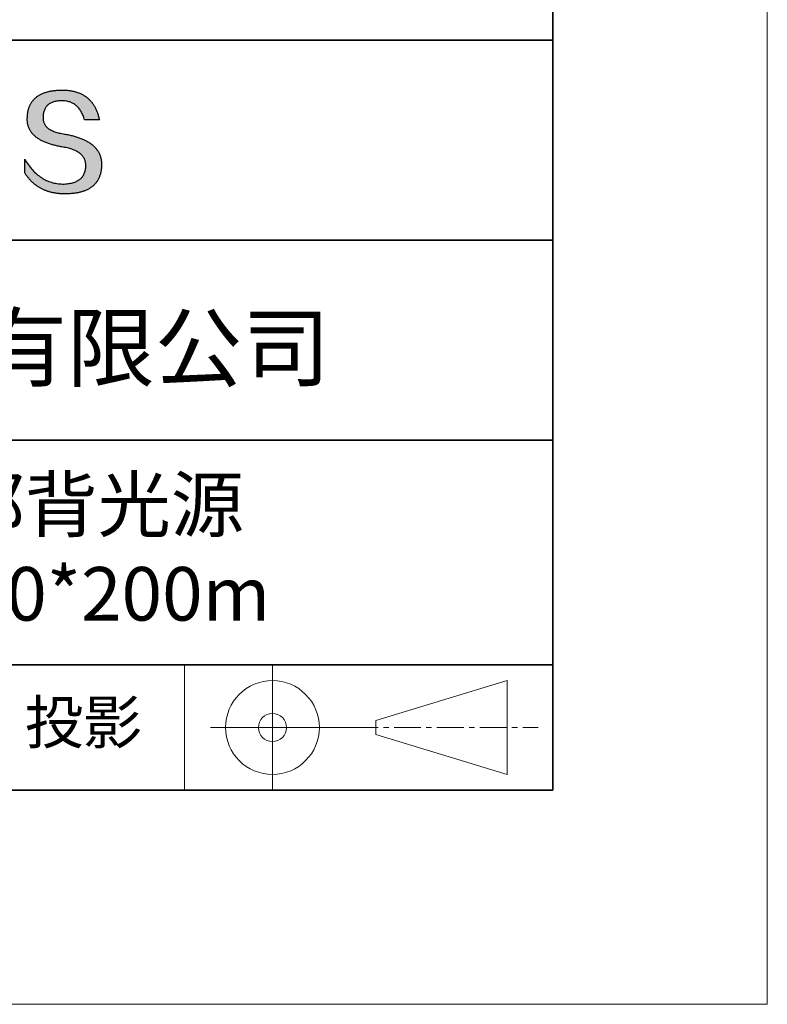
# Model space of a CAD drawing. Units: millimetres. Extents: x 11673 to 11970, y -7568 to -7358.
# Drawn here: x 11935 to 11970, y -7568 to -7522 of the extents above; entities that cross this region are included whole.
import ezdxf

# ---------------------------------------------------------------- set-up
doc = ezdxf.new("R2010")
doc.units = ezdxf.units.MM
doc.header["$LTSCALE"] = 10
doc.linetypes.add('CENTER', pattern=[2, 1.25, -0.25, 0.25, -0.25])
for name, color, linetype, lineweight in [('3中心线层', 1, 'CENTER', 9), ('7标注层', 4, 'Continuous', 5), ('粗实线层', 7, 'Continuous', 35), ('细实线层', 7, 'Continuous', 18)]:
    doc.layers.add(name, color=color, linetype=linetype, lineweight=lineweight)
doc.layers.add('6文字层', color=3, linetype='Continuous')
doc.styles.get("Standard").update_dxf_attribs({"font": 'simhei.ttf'})

# ---------------------------------------------------------------- blocks, each defined once
blk = doc.blocks.new('*X10')
at = {"layer": '粗实线层'}
for p, q in [((138.5, -95), (138.5, 95)), ((-138.5, -95), (138.5, -95))]:
    blk.add_line(p, q, dxfattribs=at)
at = {"layer": '细实线层'}
for p, q in [((148.5, -105), (148.5, 105)), ((-148.5, -105), (148.5, -105))]:
    blk.add_line(p, q, dxfattribs=at)

msp = doc.modelspace()

# ---------------------------------------------------------------- hatches: boundary and pattern name
msp.add_hatch(color=256).paths.add_polyline_path([(11938.762323, -7528.167933), (11938.751278, -7528.137932), (11938.739367, -7528.108336), (11938.726591, -7528.079144), (11938.712951, -7528.050357), (11938.698445, -7528.021975), (11938.683075, -7527.993997), (11938.66684, -7527.966424), (11938.649739, -7527.939256), (11938.631774, -7527.912493), (11938.612944, -7527.886135), (11938.593249, -7527.860181), (11938.572689, -7527.834632), (11938.551264, -7527.809488), (11938.528975, -7527.784748), (11938.50582, -7527.760414), (11938.4818, -7527.736484), (11938.456916, -7527.712959), (11938.431166, -7527.689838), (11938.404552, -7527.667123), (11938.377073, -7527.644812), (11938.348728, -7527.622906), (11938.319519, -7527.601404), (11938.289445, -7527.580308), (11938.258506, -7527.559616), (11938.226702, -7527.539329), (11938.194033, -7527.519447), (11938.1605, -7527.499969), (11938.126101, -7527.480896), (11938.090837, -7527.462228), (11938.054709, -7527.443965), (11938.017715, -7527.426106), (11937.979857, -7527.408652), (11937.941134, -7527.391603), (11937.901546, -7527.374959), (11937.861092, -7527.35872), (11937.819774, -7527.342885), (11937.777591, -7527.327455), (11937.734544, -7527.31243), (11937.690631, -7527.297809), (11937.645853, -7527.283594), (11937.60021, -7527.269783), (11937.553703, -7527.256376), (11937.50633, -7527.243375), (11937.458093, -7527.230778), (11937.40899, -7527.218586), (11937.359023, -7527.206799), (11937.308191, -7527.195417), (11937.256494, -7527.184439), (11937.203932, -7527.173866), (11937.150505, -7527.163698), (11937.096213, -7527.153935), (11937.032345, -7527.143934), (11936.970585, -7527.132994), (11936.910932, -7527.121114), (11936.853387, -7527.108295), (11936.79795, -7527.094537), (11936.744621, -7527.07984), (11936.693401, -7527.064203), (11936.644288, -7527.047627), (11936.597284, -7527.030112), (11936.552387, -7527.011658), (11936.5096, -7526.992264), (11936.46892, -7526.971931), (11936.430349, -7526.950658), (11936.393887, -7526.928447), (11936.359533, -7526.905296), (11936.327288, -7526.881206), (11936.297152, -7526.856176), (11936.269124, -7526.830207), (11936.243205, -7526.803299), (11936.219396, -7526.775452), (11936.197695, -7526.746665), (11936.178104, -7526.716939), (11936.160621, -7526.686273), (11936.145248, -7526.654669), (11936.131984, -7526.622125), (11936.12083, -7526.588642), (11936.111785, -7526.554219), (11936.10485, -7526.518858), (11936.100024, -7526.482557), (11936.097308, -7526.445316), (11936.096701, -7526.407137), (11936.098205, -7526.368018), (11936.100271, -7526.321018), (11936.103971, -7526.275509), (11936.109305, -7526.231491), (11936.116272, -7526.188965), (11936.124873, -7526.14793), (11936.135107, -7526.108387), (11936.146973, -7526.070335), (11936.160473, -7526.033775), (11936.175606, -7525.998706), (11936.192371, -7525.965128), (11936.210769, -7525.933043), (11936.230799, -7525.902449), (11936.252461, -7525.873347), (11936.275756, -7525.845737), (11936.300682, -7525.819619), (11936.32724, -7525.794993), (11936.35543, -7525.771859), (11936.385252, -7525.750216), (11936.416704, -7525.730067), (11936.449788, -7525.711409), (11936.484504, -7525.694244), (11936.52085, -7525.678571), (11936.558827, -7525.66439), (11936.598435, -7525.651702), (11936.639673, -7525.640506), (11936.682541, -7525.630803), (11936.72704, -7525.622592), (11936.77317, -7525.615875), (11936.820929, -7525.61065), (11936.870318, -7525.606917), (11936.921336, -7525.604678), (11936.973985, -7525.603931), (11937.024322, -7525.604806), (11937.073548, -7525.607429), (11937.121663, -7525.611801), (11937.168666, -7525.617921), (11937.214558, -7525.62579), (11937.259338, -7525.635408), (11937.303006, -7525.646774), (11937.345562, -7525.659888), (11937.387007, -7525.674751), (11937.427339, -7525.691362), (11937.466559, -7525.709721), (11937.504667, -7525.729829), (11937.541662, -7525.751684), (11937.577544, -7525.775288), (11937.612314, -7525.80064), (11937.645971, -7525.827739), (11937.678515, -7525.856587), (11937.709946, -7525.887182), (11937.740264, -7525.919525), (11937.769469, -7525.953616), (11937.79756, -7525.989454), (11937.824537, -7526.02704), (11937.850401, -7526.066373), (11937.875151, -7526.107454), (11937.898788, -7526.150283), (11937.92131, -7526.194858), (11937.942718, -7526.241181), (11937.963012, -7526.289252), (11937.982192, -7526.339069), (11938.000257, -7526.390634), (11938.017208, -7526.443945), (11938.033044, -7526.499004), (11938.725417, -7526.499004), (11938.716211, -7526.455692), (11938.706428, -7526.413063), (11938.696069, -7526.371115), (11938.685134, -7526.329848), (11938.673623, -7526.289263), (11938.661535, -7526.24936), (11938.648871, -7526.210139), (11938.635631, -7526.171599), (11938.621814, -7526.133741), (11938.607421, -7526.096565), (11938.592452, -7526.06007), (11938.576907, -7526.024257), (11938.560785, -7525.989126), (11938.544087, -7525.954677), (11938.526812, -7525.92091), (11938.508961, -7525.887824), (11938.490534, -7525.85542), (11938.47153, -7525.823698), (11938.45195, -7525.792658), (11938.431793, -7525.7623), (11938.41106, -7525.732624), (11938.38975, -7525.703629), (11938.367864, -7525.675317), (11938.345401, -7525.647686), (11938.322362, -7525.620738), (11938.298746, -7525.594471), (11938.274554, -7525.568887), (11938.249785, -7525.543984), (11938.22444, -7525.519763), (11938.198518, -7525.496225), (11938.172019, -7525.473368), (11938.144943, -7525.451194), (11938.117291, -7525.429701), (11938.089063, -7525.408891), (11938.060258, -7525.388762), (11938.030876, -7525.369316), (11938.000917, -7525.350552), (11937.970381, -7525.33247), (11937.939269, -7525.31507), (11937.90758, -7525.298353), (11937.875315, -7525.282317), (11937.842472, -7525.266964), (11937.809053, -7525.252293), (11937.775057, -7525.238304), (11937.740484, -7525.224998), (11937.705334, -7525.212373), (11937.669608, -7525.200431), (11937.633304, -7525.189172), (11937.596424, -7525.178594), (11937.558967, -7525.168699), (11937.520933, -7525.159486), (11937.482322, -7525.150956), (11937.443134, -7525.143108), (11937.403369, -7525.135942), (11937.363027, -7525.129458), (11937.322108, -7525.123657), (11937.280613, -7525.118539), (11937.23854, -7525.114103), (11937.19589, -7525.110349), (11937.152663, -7525.107278), (11937.108859, -7525.104889), (11937.064478, -7525.103183), (11937.01952, -7525.102159), (11936.973985, -7525.101818), (11936.925339, -7525.102803), (11936.87744, -7525.104385), (11936.830288, -7525.106564), (11936.783882, -7525.10934), (11936.738222, -7525.112712), (11936.693309, -7525.11668), (11936.649142, -7525.121246), (11936.605722, -7525.126408), (11936.563048, -7525.132167), (11936.52112, -7525.138522), (11936.479939, -7525.145475), (11936.439504, -7525.153023), (11936.399816, -7525.161169), (11936.360874, -7525.169911), (11936.322678, -7525.179251), (11936.285228, -7525.189186), (11936.248525, -7525.199719), (11936.212568, -7525.210848), (11936.177357, -7525.222575), (11936.142893, -7525.234897), (11936.109175, -7525.247817), (11936.076203, -7525.261334), (11936.043977, -7525.275447), (11936.012498, -7525.290157), (11935.981765, -7525.305464), (11935.951778, -7525.321367), (11935.922537, -7525.337868), (11935.894042, -7525.354965), (11935.866294, -7525.372659), (11935.839291, -7525.39095), (11935.813035, -7525.409838), (11935.787525, -7525.429323), (11935.762761, -7525.449404), (11935.738743, -7525.470083), (11935.715471, -7525.491358), (11935.692946, -7525.51323), (11935.671166, -7525.535699), (11935.650133, -7525.558765), (11935.629845, -7525.582428), (11935.610304, -7525.606688), (11935.591508, -7525.631545), (11935.573459, -7525.656999), (11935.556155, -7525.683049), (11935.539598, -7525.709697), (11935.523786, -7525.736941), (11935.508721, -7525.764783), (11935.494401, -7525.793221), (11935.480828, -7525.822257), (11935.468, -7525.851889), (11935.455918, -7525.882118), (11935.444582, -7525.912945), (11935.433992, -7525.944368), (11935.424148, -7525.976389), (11935.41505, -7526.009006), (11935.406698, -7526.04222), (11935.399091, -7526.076032), (11935.39223, -7526.11044), (11935.386116, -7526.145446), (11935.380747, -7526.181049), (11935.376123, -7526.217248), (11935.372246, -7526.254045), (11935.369114, -7526.291439), (11935.366728, -7526.32943), (11935.365088, -7526.368018), (11935.362983, -7526.402608), (11935.361774, -7526.436794), (11935.361459, -7526.470576), (11935.362039, -7526.503952), (11935.363515, -7526.536924), (11935.365885, -7526.569491), (11935.36915, -7526.601653), (11935.373311, -7526.63341), (11935.378367, -7526.664762), (11935.384318, -7526.695709), (11935.391163, -7526.726252), (11935.398904, -7526.756389), (11935.407541, -7526.786122), (11935.417072, -7526.81545), (11935.427498, -7526.844372), (11935.43882, -7526.87289), (11935.451036, -7526.901003), (11935.464148, -7526.92871), (11935.478155, -7526.956013), (11935.493057, -7526.982911), (11935.508854, -7527.009403), (11935.525546, -7527.035491), (11935.543134, -7527.061173), (11935.561617, -7527.086451), (11935.580995, -7527.111323), (11935.601268, -7527.13579), (11935.622436, -7527.159852), (11935.644499, -7527.183509), (11935.667458, -7527.206761), (11935.691312, -7527.229607), (11935.716061, -7527.252049), (11935.741705, -7527.274085), (11935.768245, -7527.295716), (11935.79568, -7527.316941), (11935.82401, -7527.337762), (11935.853235, -7527.358177), (11935.883355, -7527.378187), (11935.914371, -7527.397791), (11935.946282, -7527.416991), (11935.979089, -7527.435785), (11936.01279, -7527.454173), (11936.047387, -7527.472156), (11936.082879, -7527.489734), (11936.119267, -7527.506907), (11936.156549, -7527.523674), (11936.194727, -7527.540035), (11936.233801, -7527.555992), (11936.273769, -7527.571543), (11936.314633, -7527.586688), (11936.356393, -7527.601428), (11936.399047, -7527.615762), (11936.442597, -7527.629691), (11936.487043, -7527.643214), (11936.532383, -7527.656332), (11936.578619, -7527.669045), (11936.625751, -7527.681351), (11936.673777, -7527.693253), (11936.722699, -7527.704748), (11936.772517, -7527.715838), (11936.82323, -7527.726523), (11936.874838, -7527.736801), (11936.927342, -7527.746674), (11936.980741, -7527.756142), (11937.035035, -7527.765204), (11937.100174, -7527.77665), (11937.163246, -7527.789117), (11937.224252, -7527.802607), (11937.283192, -7527.817117), (11937.340065, -7527.83265), (11937.394871, -7527.849204), (11937.447611, -7527.86678), (11937.498284, -7527.885379), (11937.546891, -7527.904998), (11937.59343, -7527.92564), (11937.637902, -7527.947304), (11937.680306, -7527.96999), (11937.720644, -7527.993699), (11937.758914, -7528.018429), (11937.795116, -7528.044182), (11937.82925, -7528.070957), (11937.861317, -7528.098755), (11937.891315, -7528.127575), (11937.919246, -7528.157417), (11937.945108, -7528.188282), (11937.968902, -7528.22017), (11937.990628, -7528.25308), (11938.010285, -7528.287013), (11938.027873, -7528.321969), (11938.043393, -7528.357948), (11938.056844, -7528.39495), (11938.068225, -7528.432975), (11938.077538, -7528.472022), (11938.084781, -7528.512093), (11938.089955, -7528.553187), (11938.093059, -7528.595305), (11938.094094, -7528.638445), (11938.091795, -7528.689524), (11938.087468, -7528.739024), (11938.081113, -7528.786946), (11938.07273, -7528.833288), (11938.062318, -7528.878052), (11938.049879, -7528.921237), (11938.035412, -7528.962842), (11938.018917, -7529.002869), (11938.000394, -7529.041317), (11937.979844, -7529.078187), (11937.957265, -7529.113477), (11937.932659, -7529.147189), (11937.906025, -7529.179321), (11937.877363, -7529.209875), (11937.846673, -7529.23885), (11937.813956, -7529.266246), (11937.779211, -7529.292063), (11937.742438, -7529.316301), (11937.703638, -7529.338961), (11937.66281, -7529.360041), (11937.619954, -7529.379543), (11937.575071, -7529.397466), (11937.52816, -7529.413809), (11937.479222, -7529.428575), (11937.428256, -7529.441761), (11937.375263, -7529.453368), (11937.320242, -7529.463396), (11937.263194, -7529.471846), (11937.204118, -7529.478717), (11937.143015, -7529.484008), (11937.079885, -7529.487721), (11937.014727, -7529.489855), (11936.946404, -7529.487422), (11936.878916, -7529.482813), (11936.812264, -7529.476028), (11936.746448, -7529.467066), (11936.681468, -7529.455928), (11936.617324, -7529.442614), (11936.554015, -7529.427124), (11936.491542, -7529.409457), (11936.429905, -7529.389615), (11936.369104, -7529.367597), (11936.309138, -7529.343403), (11936.250008, -7529.317033), (11936.191713, -7529.288488), (11936.134255, -7529.257767), (11936.077631, -7529.22487), (11936.021844, -7529.189798), (11935.966892, -7529.15255), (11935.912775, -7529.113126), (11935.859494, -7529.071528), (11935.807048, -7529.027754), (11935.755438, -7528.981804), (11935.704664, -7528.93368), (11935.654724, -7528.88338), (11935.60562, -7528.830905), (11935.557352, -7528.776256), (11935.509919, -7528.719431), (11935.463321, -7528.660431), (11935.417558, -7528.599256), (11935.372631, -7528.535907), (11935.328538, -7528.470383), (11935.285282, -7528.402684), (11935.24286, -7528.332811), (11935.24286, -7528.965911), (11935.262111, -7528.996371), (11935.28168, -7529.026351), (11935.301567, -7529.055852), (11935.321772, -7529.084873), (11935.342295, -7529.113414), (11935.363137, -7529.141476), (11935.384296, -7529.169057), (11935.405773, -7529.19616), (11935.427568, -7529.222782), (11935.449681, -7529.248925), (11935.472113, -7529.274588), (11935.494862, -7529.299772), (11935.517929, -7529.324476), (11935.541315, -7529.3487), (11935.565019, -7529.372444), (11935.589041, -7529.395709), (11935.613381, -7529.418494), (11935.638039, -7529.440799), (11935.663016, -7529.462625), (11935.68831, -7529.483971), (11935.713923, -7529.504837), (11935.739854, -7529.525224), (11935.766104, -7529.545131), (11935.792671, -7529.564558), (11935.819557, -7529.583506), (11935.846761, -7529.601974), (11935.874284, -7529.619962), (11935.902125, -7529.637471), (11935.930284, -7529.654499), (11935.958761, -7529.671049), (11935.987557, -7529.687118), (11936.016672, -7529.702708), (11936.046104, -7529.717818), (11936.075855, -7529.732448), (11936.105925, -7529.746599), (11936.136313, -7529.76027), (11936.167019, -7529.773462), (11936.198044, -7529.786173), (11936.229387, -7529.798405), (11936.261049, -7529.810157), (11936.29303, -7529.82143), (11936.325329, -7529.832223), (11936.357946, -7529.842536), (11936.390882, -7529.85237), (11936.424137, -7529.861724), (11936.45771, -7529.870598), (11936.491601, -7529.878992), (11936.525812, -7529.886907), (11936.560341, -7529.894342), (11936.595188, -7529.901298), (11936.630355, -7529.907774), (11936.66584, -7529.91377), (11936.701643, -7529.919286), (11936.737766, -7529.924323), (11936.774207, -7529.92888), (11936.810967, -7529.932957), (11936.848045, -7529.936555), (11936.885442, -7529.939673), (11936.923158, -7529.942311), (11936.961193, -7529.94447), (11936.999547, -7529.946148), (11937.038219, -7529.947348), (11937.077211, -7529.948067), (11937.116521, -7529.948307), (11937.168934, -7529.947976), (11937.220531, -7529.946985), (11937.271314, -7529.945332), (11937.321281, -7529.943019), (11937.370432, -7529.940044), (11937.418769, -7529.936408), (11937.46629, -7529.932112), (11937.512996, -7529.927154), (11937.558886, -7529.921535), (11937.603961, -7529.915255), (11937.648221, -7529.908315), (11937.691666, -7529.900713), (11937.734295, -7529.89245), (11937.776109, -7529.883527), (11937.817107, -7529.873942), (11937.857291, -7529.863697), (11937.896659, -7529.85279), (11937.935211, -7529.841223), (11937.972949, -7529.828995), (11938.00987, -7529.816106), (11938.045977, -7529.802556), (11938.081268, -7529.788344), (11938.115744, -7529.773473), (11938.149405, -7529.75794), (11938.18225, -7529.741746), (11938.21428, -7529.724892), (11938.245495, -7529.707376), (11938.275894, -7529.6892), (11938.305478, -7529.670363), (11938.334246, -7529.650865), (11938.362199, -7529.630706), (11938.389337, -7529.609886), (11938.415659, -7529.588406), (11938.441166, -7529.566265), (11938.465858, -7529.543462), (11938.489734, -7529.52), (11938.512795, -7529.495876), (11938.53504, -7529.471091), (11938.55647, -7529.445646), (11938.577085, -7529.41954), (11938.596884, -7529.392773), (11938.615868, -7529.365346), (11938.634036, -7529.337258), (11938.651389, -7529.308509), (11938.667927, -7529.279099), (11938.683649, -7529.249028), (11938.698556, -7529.218297), (11938.712648, -7529.186905), (11938.725923, -7529.154852), (11938.738384, -7529.122139), (11938.750029, -7529.088765), (11938.760859, -7529.05473), (11938.770873, -7529.020035), (11938.780072, -7528.984679), (11938.788455, -7528.948662), (11938.796023, -7528.911985), (11938.802776, -7528.874647), (11938.808713, -7528.836648), (11938.813835, -7528.797989), (11938.818141, -7528.758669), (11938.821631, -7528.718688), (11938.824307, -7528.678047), (11938.826167, -7528.636745), (11938.827211, -7528.594783), (11938.827409, -7528.55952), (11938.826742, -7528.524661), (11938.825211, -7528.490208), (11938.822814, -7528.456159), (11938.819553, -7528.422515), (11938.815426, -7528.389276), (11938.810435, -7528.356441), (11938.804579, -7528.324011), (11938.797857, -7528.291986), (11938.790271, -7528.260366), (11938.78182, -7528.22915), (11938.772504, -7528.198339), (11938.770351, -7528.191907)])

# ---------------------------------------------------------------- linework, layer by layer
for points in [[(11935.365088, -7526.368018), (11935.366728, -7526.32943), (11935.369114, -7526.291439), (11935.372246, -7526.254045), (11935.376123, -7526.217248), (11935.380747, -7526.181049), (11935.386116, -7526.145446), (11935.39223, -7526.11044), (11935.399091, -7526.076032), (11935.406698, -7526.04222), (11935.41505, -7526.009006), (11935.424148, -7525.976389), (11935.433992, -7525.944368), (11935.444582, -7525.912945), (11935.455918, -7525.882118), (11935.468, -7525.851889), (11935.480828, -7525.822257), (11935.494401, -7525.793221), (11935.508721, -7525.764783), (11935.523786, -7525.736941), (11935.539598, -7525.709697), (11935.556155, -7525.683049), (11935.573459, -7525.656999), (11935.591508, -7525.631545), (11935.610304, -7525.606688), (11935.629845, -7525.582428), (11935.650133, -7525.558765), (11935.671166, -7525.535699), (11935.692946, -7525.51323), (11935.715471, -7525.491358), (11935.738743, -7525.470083), (11935.762761, -7525.449404), (11935.787525, -7525.429323), (11935.813035, -7525.409838), (11935.839291, -7525.39095), (11935.866294, -7525.372659), (11935.894042, -7525.354965), (11935.922537, -7525.337868), (11935.951778, -7525.321367), (11935.981765, -7525.305464), (11936.012498, -7525.290157), (11936.043977, -7525.275447), (11936.076203, -7525.261334), (11936.109175, -7525.247817), (11936.142893, -7525.234897), (11936.177357, -7525.222575), (11936.212568, -7525.210848), (11936.248525, -7525.199719), (11936.285228, -7525.189186), (11936.322678, -7525.179251), (11936.360874, -7525.169911), (11936.399816, -7525.161169), (11936.439504, -7525.153023), (11936.479939, -7525.145475), (11936.52112, -7525.138522), (11936.563048, -7525.132167), (11936.605722, -7525.126408), (11936.649142, -7525.121246), (11936.693309, -7525.11668), (11936.738222, -7525.112712), (11936.783882, -7525.10934), (11936.830288, -7525.106564), (11936.87744, -7525.104385), (11936.925339, -7525.102803), (11936.973985, -7525.101818)], [(11936.973985, -7525.101818), (11937.01952, -7525.102159), (11937.064478, -7525.103183), (11937.108859, -7525.104889), (11937.152663, -7525.107278), (11937.19589, -7525.110349), (11937.23854, -7525.114103), (11937.280613, -7525.118539), (11937.322108, -7525.123657), (11937.363027, -7525.129458), (11937.403369, -7525.135942), (11937.443134, -7525.143108), (11937.482322, -7525.150956), (11937.520933, -7525.159486), (11937.558967, -7525.168699), (11937.596424, -7525.178594), (11937.633304, -7525.189172), (11937.669608, -7525.200431), (11937.705334, -7525.212373), (11937.740484, -7525.224998), (11937.775057, -7525.238304), (11937.809053, -7525.252293), (11937.842472, -7525.266964), (11937.875315, -7525.282317), (11937.90758, -7525.298353), (11937.939269, -7525.31507), (11937.970381, -7525.33247), (11938.000917, -7525.350552), (11938.030876, -7525.369316), (11938.060258, -7525.388762), (11938.089063, -7525.408891), (11938.117291, -7525.429701), (11938.144943, -7525.451194), (11938.172019, -7525.473368), (11938.198518, -7525.496225), (11938.22444, -7525.519763), (11938.249785, -7525.543984), (11938.274554, -7525.568887), (11938.298746, -7525.594471), (11938.322362, -7525.620738), (11938.345401, -7525.647686), (11938.367864, -7525.675317), (11938.38975, -7525.703629), (11938.41106, -7525.732624), (11938.431793, -7525.7623), (11938.45195, -7525.792658), (11938.47153, -7525.823698), (11938.490534, -7525.85542), (11938.508961, -7525.887824), (11938.526812, -7525.92091), (11938.544087, -7525.954677), (11938.560785, -7525.989126), (11938.576907, -7526.024257), (11938.592452, -7526.06007), (11938.607421, -7526.096565), (11938.621814, -7526.133741), (11938.635631, -7526.171599), (11938.648871, -7526.210139), (11938.661535, -7526.24936), (11938.673623, -7526.289263), (11938.685134, -7526.329848), (11938.696069, -7526.371115), (11938.706428, -7526.413063), (11938.716211, -7526.455692), (11938.725417, -7526.499004)], [(11938.033044, -7526.499004), (11938.017208, -7526.443945), (11938.000257, -7526.390634), (11937.982192, -7526.339069), (11937.963012, -7526.289252), (11937.942718, -7526.241181), (11937.92131, -7526.194858), (11937.898788, -7526.150283), (11937.875151, -7526.107454), (11937.850401, -7526.066373), (11937.824537, -7526.02704), (11937.79756, -7525.989454), (11937.769469, -7525.953616), (11937.740264, -7525.919525), (11937.709946, -7525.887182), (11937.678515, -7525.856587), (11937.645971, -7525.827739), (11937.612314, -7525.80064), (11937.577544, -7525.775288), (11937.541662, -7525.751684), (11937.504667, -7525.729829), (11937.466559, -7525.709721), (11937.427339, -7525.691362), (11937.387007, -7525.674751), (11937.345562, -7525.659888), (11937.303006, -7525.646774), (11937.259338, -7525.635408), (11937.214558, -7525.62579), (11937.168666, -7525.617921), (11937.121663, -7525.611801), (11937.073548, -7525.607429), (11937.024322, -7525.604806), (11936.973985, -7525.603931), (11936.921336, -7525.604678), (11936.870318, -7525.606917), (11936.820929, -7525.61065), (11936.77317, -7525.615875), (11936.72704, -7525.622592), (11936.682541, -7525.630803), (11936.639673, -7525.640506), (11936.598435, -7525.651702), (11936.558827, -7525.66439), (11936.52085, -7525.678571), (11936.484504, -7525.694244), (11936.449788, -7525.711409), (11936.416704, -7525.730067), (11936.385252, -7525.750216), (11936.35543, -7525.771859), (11936.32724, -7525.794993), (11936.300682, -7525.819619), (11936.275756, -7525.845737), (11936.252461, -7525.873347), (11936.230799, -7525.902449), (11936.210769, -7525.933043), (11936.192371, -7525.965128), (11936.175606, -7525.998706), (11936.160473, -7526.033775), (11936.146973, -7526.070335), (11936.135107, -7526.108387), (11936.124873, -7526.14793), (11936.116272, -7526.188965), (11936.109305, -7526.231491), (11936.103971, -7526.275509), (11936.100271, -7526.321018), (11936.098205, -7526.368018)], [(11937.035035, -7527.765204), (11936.980741, -7527.756142), (11936.927342, -7527.746674), (11936.874838, -7527.736801), (11936.82323, -7527.726523), (11936.772517, -7527.715838), (11936.722699, -7527.704748), (11936.673777, -7527.693253), (11936.625751, -7527.681351), (11936.578619, -7527.669045), (11936.532383, -7527.656332), (11936.487043, -7527.643214), (11936.442597, -7527.629691), (11936.399047, -7527.615762), (11936.356393, -7527.601428), (11936.314633, -7527.586688), (11936.273769, -7527.571543), (11936.233801, -7527.555992), (11936.194727, -7527.540035), (11936.156549, -7527.523674), (11936.119267, -7527.506907), (11936.082879, -7527.489734), (11936.047387, -7527.472156), (11936.01279, -7527.454173), (11935.979089, -7527.435785), (11935.946282, -7527.416991), (11935.914371, -7527.397791), (11935.883355, -7527.378187), (11935.853235, -7527.358177), (11935.82401, -7527.337762), (11935.79568, -7527.316941), (11935.768245, -7527.295716), (11935.741705, -7527.274085), (11935.716061, -7527.252049), (11935.691312, -7527.229607), (11935.667458, -7527.206761), (11935.644499, -7527.183509), (11935.622436, -7527.159852), (11935.601268, -7527.13579), (11935.580995, -7527.111323), (11935.561617, -7527.086451), (11935.543134, -7527.061173), (11935.525546, -7527.035491), (11935.508854, -7527.009403), (11935.493057, -7526.982911), (11935.478155, -7526.956013), (11935.464148, -7526.92871), (11935.451036, -7526.901003), (11935.43882, -7526.87289), (11935.427498, -7526.844372), (11935.417072, -7526.81545), (11935.407541, -7526.786122), (11935.398904, -7526.756389), (11935.391163, -7526.726252), (11935.384318, -7526.695709), (11935.378367, -7526.664762), (11935.373311, -7526.63341), (11935.36915, -7526.601653), (11935.365885, -7526.569491), (11935.363515, -7526.536924), (11935.362039, -7526.503952), (11935.361459, -7526.470576), (11935.361774, -7526.436794), (11935.362983, -7526.402608), (11935.365088, -7526.368018)], [(11936.098205, -7526.368018), (11936.096701, -7526.407137), (11936.097308, -7526.445316), (11936.100024, -7526.482557), (11936.10485, -7526.518858), (11936.111785, -7526.554219), (11936.12083, -7526.588642), (11936.131984, -7526.622125), (11936.145248, -7526.654669), (11936.160621, -7526.686273), (11936.178104, -7526.716939), (11936.197695, -7526.746665), (11936.219396, -7526.775452), (11936.243205, -7526.803299), (11936.269124, -7526.830207), (11936.297152, -7526.856176), (11936.327288, -7526.881206), (11936.359533, -7526.905296), (11936.393887, -7526.928447), (11936.430349, -7526.950658), (11936.46892, -7526.971931), (11936.5096, -7526.992264), (11936.552387, -7527.011658), (11936.597284, -7527.030112), (11936.644288, -7527.047627), (11936.693401, -7527.064203), (11936.744621, -7527.07984), (11936.79795, -7527.094537), (11936.853387, -7527.108295), (11936.910932, -7527.121114), (11936.970585, -7527.132994), (11937.032345, -7527.143934), (11937.096213, -7527.153935)], [(11938.725417, -7526.499004), (11938.724915, -7526.499004), (11938.723431, -7526.499004), (11938.720996, -7526.499004), (11938.717642, -7526.499004), (11938.7134, -7526.499004), (11938.708302, -7526.499004), (11938.702381, -7526.499004), (11938.695667, -7526.499004), (11938.688192, -7526.499004), (11938.679989, -7526.499004), (11938.671088, -7526.499004), (11938.661521, -7526.499004), (11938.651321, -7526.499004), (11938.640519, -7526.499004), (11938.629146, -7526.499004), (11938.617234, -7526.499004), (11938.604815, -7526.499004), (11938.591921, -7526.499004), (11938.564833, -7526.499004), (11938.536223, -7526.499004), (11938.506346, -7526.499004), (11938.475455, -7526.499004), (11938.443802, -7526.499004), (11938.37923, -7526.499004), (11938.314658, -7526.499004), (11938.283006, -7526.499004), (11938.252115, -7526.499004), (11938.222238, -7526.499004), (11938.193628, -7526.499004), (11938.16654, -7526.499004), (11938.153646, -7526.499004), (11938.141227, -7526.499004), (11938.129315, -7526.499004), (11938.117942, -7526.499004), (11938.10714, -7526.499004), (11938.096939, -7526.499004), (11938.087373, -7526.499004), (11938.078472, -7526.499004), (11938.070269, -7526.499004), (11938.062794, -7526.499004), (11938.05608, -7526.499004), (11938.050159, -7526.499004), (11938.045061, -7526.499004), (11938.040819, -7526.499004), (11938.037465, -7526.499004), (11938.03503, -7526.499004), (11938.033545, -7526.499004), (11938.033044, -7526.499004)], [(11937.096213, -7527.153935), (11937.150505, -7527.163698), (11937.203932, -7527.173866), (11937.256494, -7527.184439), (11937.308191, -7527.195417), (11937.359023, -7527.206799), (11937.40899, -7527.218586), (11937.458093, -7527.230778), (11937.50633, -7527.243375), (11937.553703, -7527.256376), (11937.60021, -7527.269783), (11937.645853, -7527.283594), (11937.690631, -7527.297809), (11937.734544, -7527.31243), (11937.777591, -7527.327455), (11937.819774, -7527.342885), (11937.861092, -7527.35872), (11937.901546, -7527.374959), (11937.941134, -7527.391603), (11937.979857, -7527.408652), (11938.017715, -7527.426106), (11938.054709, -7527.443965), (11938.090837, -7527.462228), (11938.126101, -7527.480896), (11938.1605, -7527.499969), (11938.194033, -7527.519447), (11938.226702, -7527.539329), (11938.258506, -7527.559616), (11938.289445, -7527.580308), (11938.319519, -7527.601404), (11938.348728, -7527.622906), (11938.377073, -7527.644812), (11938.404552, -7527.667123), (11938.431166, -7527.689838), (11938.456916, -7527.712959), (11938.4818, -7527.736484), (11938.50582, -7527.760414), (11938.528975, -7527.784748), (11938.551264, -7527.809488), (11938.572689, -7527.834632), (11938.593249, -7527.860181), (11938.612944, -7527.886135), (11938.631774, -7527.912493), (11938.649739, -7527.939256), (11938.66684, -7527.966424), (11938.683075, -7527.993997), (11938.698445, -7528.021975), (11938.712951, -7528.050357), (11938.726591, -7528.079144), (11938.739367, -7528.108336), (11938.751278, -7528.137932), (11938.762323, -7528.167933), (11938.772504, -7528.198339), (11938.78182, -7528.22915), (11938.790271, -7528.260366), (11938.797857, -7528.291986), (11938.804579, -7528.324011), (11938.810435, -7528.356441), (11938.815426, -7528.389276), (11938.819553, -7528.422515), (11938.822814, -7528.456159), (11938.825211, -7528.490208), (11938.826742, -7528.524661), (11938.827409, -7528.55952), (11938.827211, -7528.594783)], [(11938.094094, -7528.638445), (11938.093059, -7528.595305), (11938.089955, -7528.553187), (11938.084781, -7528.512093), (11938.077538, -7528.472022), (11938.068225, -7528.432975), (11938.056844, -7528.39495), (11938.043393, -7528.357948), (11938.027873, -7528.321969), (11938.010285, -7528.287013), (11937.990628, -7528.25308), (11937.968902, -7528.22017), (11937.945108, -7528.188282), (11937.919246, -7528.157417), (11937.891315, -7528.127575), (11937.861317, -7528.098755), (11937.82925, -7528.070957), (11937.795116, -7528.044182), (11937.758914, -7528.018429), (11937.720644, -7527.993699), (11937.680306, -7527.96999), (11937.637902, -7527.947304), (11937.59343, -7527.92564), (11937.546891, -7527.904998), (11937.498284, -7527.885379), (11937.447611, -7527.86678), (11937.394871, -7527.849204), (11937.340065, -7527.83265), (11937.283192, -7527.817117), (11937.224252, -7527.802607), (11937.163246, -7527.789117), (11937.100174, -7527.77665), (11937.035035, -7527.765204)], [(11935.24286, -7528.332811), (11935.285282, -7528.402684), (11935.328538, -7528.470383), (11935.372631, -7528.535907), (11935.417558, -7528.599256), (11935.463321, -7528.660431), (11935.509919, -7528.719431), (11935.557352, -7528.776256), (11935.60562, -7528.830905), (11935.654724, -7528.88338), (11935.704664, -7528.93368), (11935.755438, -7528.981804), (11935.807048, -7529.027754), (11935.859494, -7529.071528), (11935.912775, -7529.113126), (11935.966892, -7529.15255), (11936.021844, -7529.189798), (11936.077631, -7529.22487), (11936.134255, -7529.257767), (11936.191713, -7529.288488), (11936.250008, -7529.317033), (11936.309138, -7529.343403), (11936.369104, -7529.367597), (11936.429905, -7529.389615), (11936.491542, -7529.409457), (11936.554015, -7529.427124), (11936.617324, -7529.442614), (11936.681468, -7529.455928), (11936.746448, -7529.467066), (11936.812264, -7529.476028), (11936.878916, -7529.482813), (11936.946404, -7529.487422), (11937.014727, -7529.489855)], [(11935.24286, -7528.965911), (11935.24286, -7528.965452), (11935.24286, -7528.964094), (11935.24286, -7528.961868), (11935.24286, -7528.958801), (11935.24286, -7528.954922), (11935.24286, -7528.950261), (11935.24286, -7528.944846), (11935.24286, -7528.938707), (11935.24286, -7528.931872), (11935.24286, -7528.924371), (11935.24286, -7528.916232), (11935.24286, -7528.907485), (11935.24286, -7528.898158), (11935.24286, -7528.88828), (11935.24286, -7528.877881), (11935.24286, -7528.866989), (11935.24286, -7528.843842), (11935.24286, -7528.819073), (11935.24286, -7528.792913), (11935.24286, -7528.765594), (11935.24286, -7528.737347), (11935.24286, -7528.708405), (11935.24286, -7528.649361), (11935.24286, -7528.590317), (11935.24286, -7528.561374), (11935.24286, -7528.533127), (11935.24286, -7528.505808), (11935.24286, -7528.479648), (11935.24286, -7528.454879), (11935.24286, -7528.431732), (11935.24286, -7528.42084), (11935.24286, -7528.410441), (11935.24286, -7528.400563), (11935.24286, -7528.391236), (11935.24286, -7528.382489), (11935.24286, -7528.37435), (11935.24286, -7528.366849), (11935.24286, -7528.360014), (11935.24286, -7528.353875), (11935.24286, -7528.34846), (11935.24286, -7528.343799), (11935.24286, -7528.339921), (11935.24286, -7528.336853), (11935.24286, -7528.334627), (11935.24286, -7528.333269), (11935.24286, -7528.332811)], [(11938.827211, -7528.594783), (11938.826167, -7528.636745), (11938.824307, -7528.678047), (11938.821631, -7528.718688), (11938.818141, -7528.758669), (11938.813835, -7528.797989), (11938.808713, -7528.836648), (11938.802776, -7528.874647), (11938.796023, -7528.911985), (11938.788455, -7528.948662), (11938.780072, -7528.984679), (11938.770873, -7529.020035), (11938.760859, -7529.05473), (11938.750029, -7529.088765), (11938.738384, -7529.122139), (11938.725923, -7529.154852), (11938.712648, -7529.186905), (11938.698556, -7529.218297), (11938.683649, -7529.249028), (11938.667927, -7529.279099), (11938.651389, -7529.308509), (11938.634036, -7529.337258), (11938.615868, -7529.365346), (11938.596884, -7529.392773), (11938.577085, -7529.41954), (11938.55647, -7529.445646), (11938.53504, -7529.471091), (11938.512795, -7529.495876), (11938.489734, -7529.52), (11938.465858, -7529.543462), (11938.441166, -7529.566265), (11938.415659, -7529.588406), (11938.389337, -7529.609886), (11938.362199, -7529.630706), (11938.334246, -7529.650865), (11938.305478, -7529.670363), (11938.275894, -7529.6892), (11938.245495, -7529.707376), (11938.21428, -7529.724892), (11938.18225, -7529.741746), (11938.149405, -7529.75794), (11938.115744, -7529.773473), (11938.081268, -7529.788344), (11938.045977, -7529.802556), (11938.00987, -7529.816106), (11937.972949, -7529.828995), (11937.935211, -7529.841223), (11937.896659, -7529.85279), (11937.857291, -7529.863697), (11937.817107, -7529.873942), (11937.776109, -7529.883527), (11937.734295, -7529.89245), (11937.691666, -7529.900713), (11937.648221, -7529.908315), (11937.603961, -7529.915255), (11937.558886, -7529.921535), (11937.512996, -7529.927154), (11937.46629, -7529.932112), (11937.418769, -7529.936408), (11937.370432, -7529.940044), (11937.321281, -7529.943019), (11937.271314, -7529.945332), (11937.220531, -7529.946985), (11937.168934, -7529.947976), (11937.116521, -7529.948307), (11937.077211, -7529.948067), (11937.038219, -7529.947348), (11936.999547, -7529.946148), (11936.961193, -7529.94447), (11936.923158, -7529.942311), (11936.885442, -7529.939673), (11936.848045, -7529.936555), (11936.810967, -7529.932957), (11936.774207, -7529.92888), (11936.737766, -7529.924323), (11936.701643, -7529.919286), (11936.66584, -7529.91377), (11936.630355, -7529.907774), (11936.595188, -7529.901298), (11936.560341, -7529.894342), (11936.525812, -7529.886907), (11936.491601, -7529.878992), (11936.45771, -7529.870598), (11936.424137, -7529.861724), (11936.390882, -7529.85237), (11936.357946, -7529.842536), (11936.325329, -7529.832223), (11936.29303, -7529.82143), (11936.261049, -7529.810157), (11936.229387, -7529.798405), (11936.198044, -7529.786173), (11936.167019, -7529.773462), (11936.136313, -7529.76027), (11936.105925, -7529.746599), (11936.075855, -7529.732448), (11936.046104, -7529.717818), (11936.016672, -7529.702708), (11935.987557, -7529.687118), (11935.958761, -7529.671049), (11935.930284, -7529.654499), (11935.902125, -7529.637471), (11935.874284, -7529.619962), (11935.846761, -7529.601974), (11935.819557, -7529.583506), (11935.792671, -7529.564558), (11935.766104, -7529.545131), (11935.739854, -7529.525224), (11935.713923, -7529.504837), (11935.68831, -7529.483971), (11935.663016, -7529.462625), (11935.638039, -7529.440799), (11935.613381, -7529.418494), (11935.589041, -7529.395709), (11935.565019, -7529.372444), (11935.541315, -7529.3487), (11935.517929, -7529.324476), (11935.494862, -7529.299772), (11935.472113, -7529.274588), (11935.449681, -7529.248925), (11935.427568, -7529.222782), (11935.405773, -7529.19616), (11935.384296, -7529.169057), (11935.363137, -7529.141476), (11935.342295, -7529.113414), (11935.321772, -7529.084873), (11935.301567, -7529.055852), (11935.28168, -7529.026351), (11935.262111, -7528.996371), (11935.24286, -7528.965911)], [(11937.014727, -7529.489855), (11937.079885, -7529.487721), (11937.143015, -7529.484008), (11937.204118, -7529.478717), (11937.263194, -7529.471846), (11937.320242, -7529.463396), (11937.375263, -7529.453368), (11937.428256, -7529.441761), (11937.479222, -7529.428575), (11937.52816, -7529.413809), (11937.575071, -7529.397466), (11937.619954, -7529.379543), (11937.66281, -7529.360041), (11937.703638, -7529.338961), (11937.742438, -7529.316301), (11937.779211, -7529.292063), (11937.813956, -7529.266246), (11937.846673, -7529.23885), (11937.877363, -7529.209875), (11937.906025, -7529.179321), (11937.932659, -7529.147189), (11937.957265, -7529.113477), (11937.979844, -7529.078187), (11938.000394, -7529.041317), (11938.018917, -7529.002869), (11938.035412, -7528.962842), (11938.049879, -7528.921237), (11938.062318, -7528.878052), (11938.07273, -7528.833288), (11938.081113, -7528.786946), (11938.087468, -7528.739024), (11938.091795, -7528.689524), (11938.094094, -7528.638445)]]:
    msp.add_lwpolyline(points)
at = {"layer": '3中心线层', "color": 7}
for p, q in [((11957.751369, -7557.044773), (11957.751369, -7552.669773)), ((11951.626369, -7555.185398), (11951.626369, -7554.529148))]:
    msp.add_line(p, q, dxfattribs=at)
at = {"layer": '3中心线层', "color": 7, "ltscale": 0.1}
msp.add_line((11950.475837, -7554.857273), (11959.199919, -7554.857273), dxfattribs=at)
at = {"layer": '粗实线层'}
for p, q in [((11884.887012, -7522.777777), (11959.887012, -7522.777777)), ((11959.887012, -7522.777777), (11884.887012, -7522.777777)), ((11884.887012, -7532.11111), (11959.887012, -7532.11111)), ((11884.887012, -7541.444444), (11959.887012, -7541.444444)), ((11884.887012, -7551.936769), (11959.887012, -7551.936769)), ((11819.887012, -7557.777777), (11959.887012, -7557.777777))]:
    msp.add_line(p, q, dxfattribs=at)
at = {"layer": '细实线层'}
for p, q in [((11942.704251, -7551.936769), (11942.704251, -7557.777777)), ((11946.800837, -7551.936769), (11946.800837, -7557.777777)), ((11951.626369, -7554.529148), (11957.751369, -7552.669773)), ((11943.913337, -7554.857273), (11950.475837, -7554.857273)), ((11951.626369, -7555.185398), (11957.751369, -7557.044773))]:
    msp.add_line(p, q, dxfattribs=at)
for radius in [2.1875, 0.65625]:
    msp.add_circle((11946.800837, -7554.857273), radius, dxfattribs=at)

# ---------------------------------------------------------------- block references
at = {"layer": '7标注层'}
msp.add_blockref('*X10', (11821.387012, -7462.777777), dxfattribs=at)

# ---------------------------------------------------------------- texts
at = {"layer": '6文字层', "attachment_point": 5}
for s, insert, char_height, width in [('{\\fMicrosoft YaHei|b0|i0|c134|p34;联合光科技（北京）有限公司}', (11922.891647, -7537.130031), 3, 54.93811809), ('{\\fMicrosoft YaHei|b0|i0|c134|p34; 红色平行底部背光源 \\P有效发光面 200*200m}', (11929.740465, -7546.532755), 2.5, 41.77808438), ('{\\fSimSun|b0|i0|c134|p2;\\H0.91429x;投影} ', (11937.976698, -7554.612599), 2.1875, 17.84855769)]:
    msp.add_mtext(s, dxfattribs=dict(at, insert=insert, char_height=char_height, width=width))

doc.saveas('drawing.dxf')
